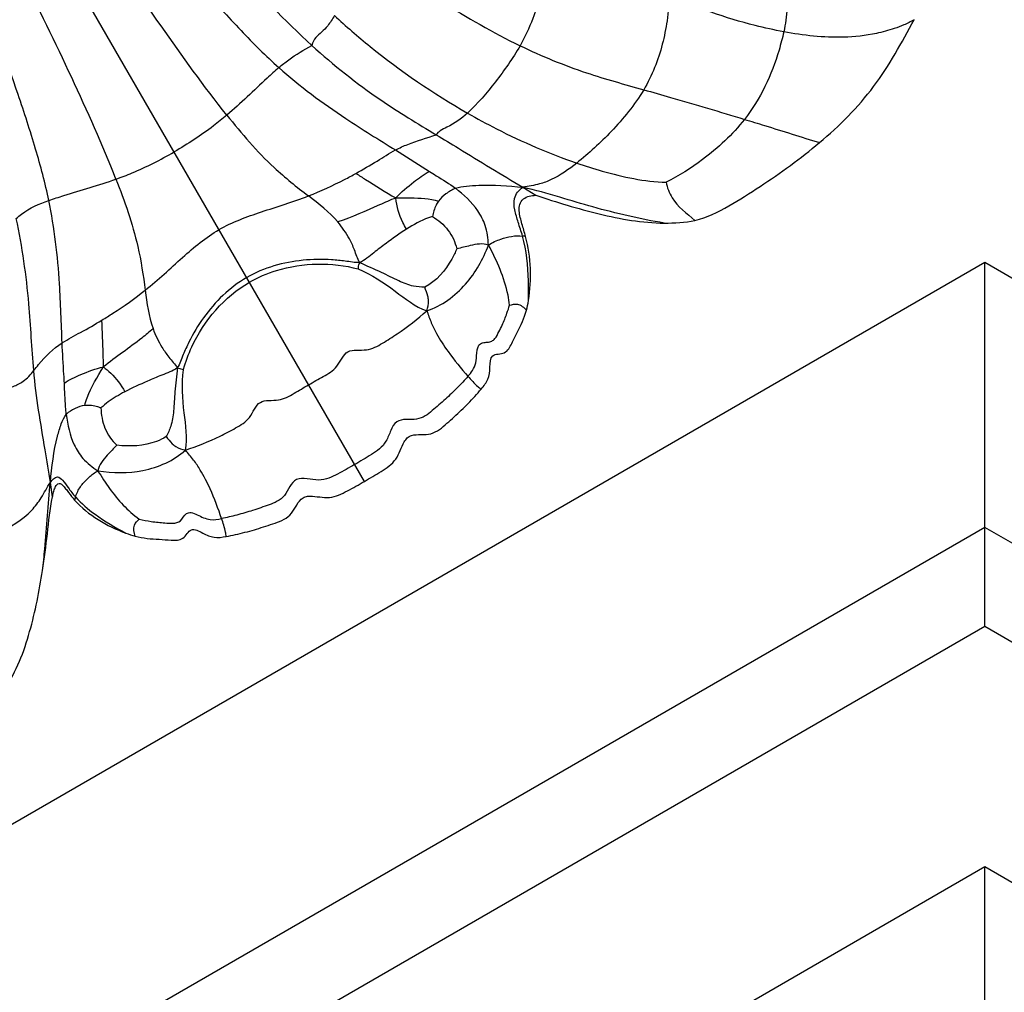
# Model space of a CAD drawing. Units: millimetres. Extents: x 0 to 297, y 0 to 210.
# Drawn here: x 54 to 56, y 87 to 88 of the extents above; entities that cross this region are included whole.
import ezdxf

# ---------------------------------------------------------------- set-up
doc = ezdxf.new("R2010")
doc.units = ezdxf.units.MM
doc.header["$LTSCALE"] = 16.335
doc.layers.get('0').update_dxf_attribs({"linetype": 'CONTINUOUS'})

msp = doc.modelspace()

# ---------------------------------------------------------------- linework, layer by layer
at = {"color": 7, "linetype": 'Continuous'}
for p, q in [((54.394179, 87.568885), (53.3145, 89.438944)), ((54.448478, 88.146944), (54.507494, 88.109523)), ((54.670601, 88.081811), (54.693427, 88.067951)), ((55.476499, 87.950658), (45.476499, 82.177156)), ((65.476499, 82.177156), (55.476499, 87.950658)), ((55.476499, 87.488778), (55.476499, 87.950658)), ((53.850031, 87.541724), (53.846384, 87.567127)), ((55.476499, 87.488778), (45.476499, 81.715276)), ((65.476499, 81.715276), (55.476499, 87.488778)), ((55.476499, 87.315573), (55.476499, 87.488778)), ((55.476499, 87.315573), (45.476499, 81.54207)), ((65.476499, 81.54207), (55.476499, 87.315573)), ((45.476499, 81.123492), (55.476499, 86.896994)), ((55.476499, 86.896994), (65.476499, 81.123492)), ((55.476499, 85.628267), (55.476499, 86.896994)), ((55.476522, 86.848692), (55.476449, 86.872842)), ((55.476499, 86.790681), (55.476499, 86.801971))]:
    msp.add_line(p, q, dxfattribs=at)
msp.add_lwpolyline([(55.476449, 86.872842), (55.476434, 86.884956), (55.476499, 86.896994)], dxfattribs=at)
for centre, radius, start, end in [((54.658486, 87.907517), 0.090074, 79.13645, 82.664784), ((53.999556, 87.507214), 0.114614, 162.471493, 165.247903)]:
    msp.add_arc(centre, radius, start, end, dxfattribs=at)
for points, knots in [([(54.049415, 88.611764), (54.086975, 88.562054), (54.167859, 88.464637), (54.255052, 88.372572), (54.302528, 88.329314)], [0, 0, 0, 0, 0.49239382, 1, 1, 1, 1]), ([(53.991909, 88.576613), (54.029943, 88.526), (54.091264, 88.451202), (54.176733, 88.356655), (54.22204, 88.311109), (54.24508, 88.290574)], [0, 0, 0, 0, 0.49670137, 0.75786588, 1, 1, 1, 1]), ([(54.154249, 88.207773), (54.114031, 88.258095), (54.037166, 88.365061), (53.963262, 88.473954), (53.926626, 88.530277)], [0, 0, 0, 0, 0.48947592, 1, 1, 1, 1]), ([(54.38752, 88.504183), (54.432251, 88.468445), (54.523436, 88.406923), (54.618522, 88.351754), (54.665739, 88.328799)], [0, 0, 0, 0, 0.52165132, 1, 1, 1, 1]), ([(53.960851, 88.096114), (53.937379, 88.156106), (53.883177, 88.276155), (53.825825, 88.394605), (53.795366, 88.454494)], [0, 0, 0, 0, 0.48947592, 1, 1, 1, 1]), ([(53.843728, 88.058853), (53.837463, 88.089073), (53.820673, 88.151084), (53.781528, 88.272375), (53.747412, 88.362881), (53.722596, 88.421126)], [0, 0, 0, 0, 0.24213412, 0.50329863, 1, 1, 1, 1]), ([(55.128361, 88.431293), (55.129234, 88.418911), (55.133312, 88.392799), (55.128676, 88.3666), (55.125716, 88.353123)], [0, 0, 0, 0, 0.47357177, 1, 1, 1, 1]), ([(54.707982, 88.412568), (54.697867, 88.403113), (54.686976, 88.372065), (54.674406, 88.343937), (54.665739, 88.328799)], [0, 0, 0, 0, 0.44253232, 1, 1, 1, 1]), ([(54.925308, 88.41826), (54.925739, 88.402927), (54.923048, 88.373622), (54.911894, 88.31688), (54.896028, 88.276617), (54.881442, 88.252004)], [0, 0, 0, 0, 0.26513844, 0.50545015, 1, 1, 1, 1]), ([(55.125716, 88.353123), (55.108964, 88.356218), (55.040128, 88.370904), (54.973513, 88.395466), (54.925308, 88.41826)], [0, 0, 0, 0, 0.24213025, 1, 1, 1, 1]), ([(54.341879, 88.381421), (54.338533, 88.375174), (54.331854, 88.364707), (54.319945, 88.352874), (54.30855, 88.343224), (54.303962, 88.334299), (54.302528, 88.329314)], [0, 0, 0, 0, 0.32301503, 0.55986376, 0.76355622, 1, 1, 1, 1]), ([(54.341879, 88.381421), (54.362027, 88.362845), (54.434537, 88.299811), (54.514385, 88.2454), (54.573997, 88.21138)], [0, 0, 0, 0, 0.28534024, 1, 1, 1, 1]), ([(55.353234, 88.374175), (55.347182, 88.371182), (55.336154, 88.364779), (55.313967, 88.356954), (55.279312, 88.347263), (55.214332, 88.340305), (55.160048, 88.346781), (55.125716, 88.353123)], [0, 0, 0, 0, 0.08699478, 0.16370783, 0.30226882, 0.55016423, 1, 1, 1, 1]), ([(55.187991, 88.159731), (55.222766, 88.188879), (55.271522, 88.23763), (55.320965, 88.314094), (55.341947, 88.354439), (55.353234, 88.374175)], [0, 0, 0, 0, 0.49953969, 0.74970216, 1, 1, 1, 1]), ([(55.125716, 88.353123), (55.123358, 88.342386), (55.109333, 88.288247), (55.084909, 88.235811), (55.057141, 88.200389)], [0, 0, 0, 0, 0.196294, 1, 1, 1, 1]), ([(54.24508, 88.290574), (54.250594, 88.295273), (54.268636, 88.309803), (54.288708, 88.321484), (54.302528, 88.329314)], [0, 0, 0, 0, 0.31324929, 1, 1, 1, 1]), ([(54.302529, 88.329314), (54.34033, 88.294871), (54.410512, 88.23913), (54.486937, 88.192986), (54.519598, 88.173423)], [0, 0, 0, 0, 0.57324036, 1, 1, 1, 1]), ([(54.665739, 88.328799), (54.653108, 88.306733), (54.624178, 88.266101), (54.592042, 88.22773), (54.573997, 88.21138)], [0, 0, 0, 0, 0.51080048, 1, 1, 1, 1]), ([(54.665739, 88.328799), (54.703266, 88.310555), (54.774328, 88.281662), (54.848037, 88.261352), (54.881442, 88.252004)], [0, 0, 0, 0, 0.54605005, 1, 1, 1, 1]), ([(54.24508, 88.290574), (54.238087, 88.284613), (54.207811, 88.256999), (54.178479, 88.228339), (54.154249, 88.207773)], [0, 0, 0, 0, 0.22427346, 1, 1, 1, 1]), ([(54.24508, 88.290574), (54.281542, 88.258075), (54.348604, 88.208417), (54.419416, 88.165031), (54.448478, 88.146944)], [0, 0, 0, 0, 0.58794802, 1, 1, 1, 1]), ([(54.881442, 88.252004), (54.865752, 88.225529), (54.828564, 88.180316), (54.7858, 88.141084), (54.764531, 88.124175)], [0, 0, 0, 0, 0.53109693, 1, 1, 1, 1]), ([(54.881442, 88.252004), (54.897106, 88.24762), (54.955824, 88.230933), (55.014316, 88.213461), (55.057141, 88.200389)], [0, 0, 0, 0, 0.26647712, 1, 1, 1, 1]), ([(54.154249, 88.207773), (54.146629, 88.201305), (54.117541, 88.177789), (54.086086, 88.157308), (54.062361, 88.14361)], [0, 0, 0, 0, 0.26732411, 1, 1, 1, 1]), ([(54.154249, 88.207773), (54.179898, 88.17568), (54.223628, 88.124434), (54.276008, 88.082449), (54.29654, 88.066714)], [0, 0, 0, 0, 0.61362103, 1, 1, 1, 1]), ([(54.573997, 88.21138), (54.563247, 88.201639), (54.547333, 88.190516), (54.527404, 88.181404), (54.520984, 88.176344), (54.519598, 88.173423)], [0, 0, 0, 0, 0.65375673, 0.85430425, 1, 1, 1, 1]), ([(54.573997, 88.21138), (54.590689, 88.201854), (54.65209, 88.168426), (54.716586, 88.140627), (54.764531, 88.124175)], [0, 0, 0, 0, 0.27491565, 1, 1, 1, 1]), ([(55.057141, 88.200389), (55.036312, 88.173819), (54.992519, 88.133566), (54.942894, 88.101659), (54.920473, 88.090682)], [0, 0, 0, 0, 0.57490217, 1, 1, 1, 1]), ([(55.057141, 88.200389), (55.068865, 88.196811), (55.112529, 88.183408), (55.156113, 88.16975), (55.187991, 88.159731)], [0, 0, 0, 0, 0.26839333, 1, 1, 1, 1]), ([(54.448478, 88.146944), (54.455348, 88.150702), (54.47866, 88.160816), (54.502984, 88.167944), (54.519598, 88.173423)], [0, 0, 0, 0, 0.30919739, 1, 1, 1, 1]), ([(54.519598, 88.173423), (54.532543, 88.165669), (54.582894, 88.135159), (54.633035, 88.104301), (54.670602, 88.081811)], [0, 0, 0, 0, 0.2562968, 1, 1, 1, 1]), ([(54.379456, 88.106109), (54.391952, 88.113036), (54.415035, 88.126528), (54.43756, 88.14097), (54.448478, 88.146944)], [0, 0, 0, 0, 0.53444401, 1, 1, 1, 1]), ([(54.970855, 88.024076), (54.99173, 88.028673), (55.030459, 88.048897), (55.08466, 88.082921), (55.137638, 88.119642), (55.171551, 88.14595), (55.187991, 88.159731)], [0, 0, 0, 0, 0.24932827, 0.49954628, 0.74978269, 1, 1, 1, 1]), ([(53.960851, 88.096114), (53.970263, 88.09948), (54.005172, 88.112913), (54.038637, 88.129913), (54.062361, 88.14361)], [0, 0, 0, 0, 0.26732411, 1, 1, 1, 1]), ([(54.764531, 88.124175), (54.750726, 88.113201), (54.730345, 88.098263), (54.697441, 88.086194), (54.680372, 88.083678), (54.670602, 88.081811)], [0, 0, 0, 0, 0.50637823, 0.71441277, 1, 1, 1, 1]), ([(54.764531, 88.124175), (54.779263, 88.11912), (54.829942, 88.102977), (54.882802, 88.091822), (54.920473, 88.090682)], [0, 0, 0, 0, 0.29241167, 1, 1, 1, 1]), ([(53.843728, 88.058853), (53.852386, 88.061929), (53.891439, 88.074342), (53.930925, 88.085414), (53.960851, 88.096114)], [0, 0, 0, 0, 0.22427346, 1, 1, 1, 1]), ([(53.960851, 88.096114), (53.97582, 88.057856), (53.998335, 87.994361), (54.008505, 87.928006), (54.011866, 87.902357)], [0, 0, 0, 0, 0.61362103, 1, 1, 1, 1]), ([(54.29654, 88.066714), (54.318014, 88.075121), (54.345862, 88.088009), (54.372852, 88.102448), (54.379456, 88.106109)], [0, 0, 0, 0, 0.7533364, 1, 1, 1, 1]), ([(54.379456, 88.106109), (54.385096, 88.102528), (54.408094, 88.088022), (54.430957, 88.073246), (54.448852, 88.06322)], [0, 0, 0, 0, 0.24567712, 1, 1, 1, 1]), ([(54.448852, 88.06322), (54.458317, 88.073544), (54.477648, 88.089488), (54.497805, 88.104416), (54.507494, 88.109523)], [0, 0, 0, 0, 0.56116423, 1, 1, 1, 1]), ([(54.507494, 88.109523), (54.511522, 88.107013), (54.526936, 88.097568), (54.542348, 88.088035), (54.553043, 88.080067)], [0, 0, 0, 0, 0.26246246, 1, 1, 1, 1]), ([(54.553043, 88.080067), (54.547043, 88.077823), (54.536477, 88.071014), (54.527104, 88.062671), (54.523544, 88.057847)], [0, 0, 0, 0, 0.51655391, 1, 1, 1, 1]), ([(54.553043, 88.080067), (54.559096, 88.08233), (54.572902, 88.084161), (54.61206, 88.086714), (54.645163, 88.084857), (54.670602, 88.081811)], [0, 0, 0, 0, 0.16418632, 0.34895955, 1, 1, 1, 1]), ([(54.610538, 87.981174), (54.609893, 87.992663), (54.607314, 88.014013), (54.588687, 88.049502), (54.567783, 88.069086), (54.553043, 88.080067)], [0, 0, 0, 0, 0.29136747, 0.5345899, 1, 1, 1, 1]), ([(54.669986, 87.996854), (54.667748, 88.004931), (54.662698, 88.020066), (54.65612, 88.04137), (54.65361, 88.0642), (54.66368, 88.077552), (54.670602, 88.081811)], [0, 0, 0, 0, 0.27429084, 0.52076392, 0.73402705, 1, 1, 1, 1]), ([(54.917254, 88.01948), (54.875224, 88.026304), (54.814155, 88.040867), (54.732874, 88.064988), (54.692331, 88.077112), (54.670602, 88.081811)], [0, 0, 0, 0, 0.50194204, 0.73792592, 1, 1, 1, 1]), ([(54.920473, 88.090682), (54.92225, 88.081174), (54.932651, 88.053664), (54.956557, 88.036182), (54.970855, 88.024076)], [0, 0, 0, 0, 0.34047146, 1, 1, 1, 1]), ([(54.140627, 88.00805), (54.163715, 88.021379), (54.216433, 88.040436), (54.269627, 88.056178), (54.29654, 88.066714)], [0, 0, 0, 0, 0.47981121, 1, 1, 1, 1]), ([(54.448852, 88.06322), (54.439299, 88.059434), (54.405913, 88.04472), (54.372596, 88.02955), (54.34767, 88.021429)], [0, 0, 0, 0, 0.28160105, 1, 1, 1, 1]), ([(54.448852, 88.06322), (54.457525, 88.063296), (54.482424, 88.063541), (54.507899, 88.062516), (54.523544, 88.057847)], [0, 0, 0, 0, 0.34692761, 1, 1, 1, 1]), ([(54.467711, 88.008958), (54.465398, 88.01276), (54.456233, 88.029649), (54.450323, 88.048517), (54.448852, 88.06322)], [0, 0, 0, 0, 0.23146106, 1, 1, 1, 1]), ([(54.675462, 87.995977), (54.673499, 88.003407), (54.670035, 88.014399), (54.665972, 88.029243), (54.66396, 88.040553), (54.664122, 88.052334), (54.673241, 88.06582), (54.685859, 88.067561), (54.693427, 88.067951)], [0, 0, 0, 0, 0.25140522, 0.37710103, 0.50273619, 0.62792693, 0.75209943, 1, 1, 1, 1]), ([(54.693427, 88.067951), (54.729783, 88.055865), (54.802826, 88.033328), (54.879026, 88.019686), (54.917254, 88.01948)], [0, 0, 0, 0, 0.50054364, 1, 1, 1, 1]), ([(53.787008, 88.027226), (53.789881, 88.030113), (53.806436, 88.044363), (53.827066, 88.052933), (53.843728, 88.058853)], [0, 0, 0, 0, 0.18718555, 1, 1, 1, 1]), ([(53.866958, 87.810603), (53.865497, 87.844893), (53.863114, 87.928006), (53.853645, 88.011012), (53.843728, 88.058853)], [0, 0, 0, 0, 0.41261696, 1, 1, 1, 1]), ([(54.523544, 88.057847), (54.521899, 88.055619), (54.516878, 88.047251), (54.514361, 88.037718), (54.512961, 88.030934)], [0, 0, 0, 0, 0.28560598, 1, 1, 1, 1]), ([(53.817408, 87.762114), (53.814019, 87.800812), (53.809946, 87.889739), (53.797428, 87.97816), (53.787008, 88.027226)], [0, 0, 0, 0, 0.43644082, 1, 1, 1, 1]), ([(54.512961, 88.030934), (54.510576, 88.030224), (54.494662, 88.024825), (54.479802, 88.016599), (54.467711, 88.008958)], [0, 0, 0, 0, 0.14823606, 1, 1, 1, 1]), ([(54.512961, 88.030934), (54.523171, 88.024697), (54.542229, 88.00899), (54.552534, 87.986302), (54.555342, 87.974581)], [0, 0, 0, 0, 0.49817282, 1, 1, 1, 1]), ([(54.011866, 87.902357), (54.034448, 87.920397), (54.074677, 87.958593), (54.11754, 87.99472), (54.140627, 88.00805)], [0, 0, 0, 0, 0.52018879, 1, 1, 1, 1]), ([(54.385996, 87.950392), (54.382006, 87.957419), (54.377822, 87.972059), (54.366182, 87.996475), (54.355471, 88.012328), (54.34767, 88.021429)], [0, 0, 0, 0, 0.2989362, 0.55657114, 1, 1, 1, 1]), ([(54.467711, 88.008958), (54.455417, 88.00119), (54.436362, 87.987316), (54.409531, 87.967398), (54.394959, 87.954836), (54.385996, 87.950392)], [0, 0, 0, 0, 0.43389137, 0.70150995, 1, 1, 1, 1]), ([(54.610538, 87.981174), (54.617181, 87.985758), (54.63641, 87.993765), (54.657447, 87.998461), (54.669986, 87.996854)], [0, 0, 0, 0, 0.38968101, 1, 1, 1, 1]), ([(54.680339, 87.884263), (54.680752, 87.895799), (54.681, 87.933526), (54.676986, 87.971583), (54.669986, 87.996854)], [0, 0, 0, 0, 0.30564433, 1, 1, 1, 1]), ([(54.555342, 87.974581), (54.552819, 87.968497), (54.5402, 87.94216), (54.519722, 87.917922), (54.499488, 87.907492)], [0, 0, 0, 0, 0.22442993, 1, 1, 1, 1]), ([(54.503012, 87.866657), (54.52914, 87.874752), (54.574742, 87.908866), (54.601358, 87.956522), (54.610538, 87.981174)], [0, 0, 0, 0, 0.50976622, 1, 1, 1, 1]), ([(54.610538, 87.981174), (54.60059, 87.98475), (54.580828, 87.980932), (54.563196, 87.976353), (54.555342, 87.974581)], [0, 0, 0, 0, 0.5676677, 1, 1, 1, 1]), ([(54.64746, 87.876268), (54.646862, 87.88219), (54.640911, 87.918971), (54.625539, 87.953773), (54.610538, 87.981174)], [0, 0, 0, 0, 0.16005687, 1, 1, 1, 1]), ([(54.385996, 87.950392), (54.377479, 87.950519), (54.361213, 87.953187), (54.328354, 87.956592), (54.286412, 87.956012), (54.235958, 87.946493), (54.203795, 87.933142), (54.188855, 87.924517)], [0, 0, 0, 0, 0.12621106, 0.24311286, 0.48965485, 0.74440686, 1, 1, 1, 1]), ([(54.193565, 87.916359), (54.208505, 87.924985), (54.268424, 87.950124), (54.337676, 87.95208), (54.383381, 87.939431)], [0, 0, 0, 0, 0.26674153, 1, 1, 1, 1]), ([(54.383381, 87.939431), (54.383883, 87.940246), (54.383318, 87.944324), (54.384962, 87.947782), (54.385996, 87.950392)], [0, 0, 0, 0, 0.25418637, 1, 1, 1, 1]), ([(54.383381, 87.939431), (54.406645, 87.930062), (54.445547, 87.903901), (54.482505, 87.873433), (54.503012, 87.866657)], [0, 0, 0, 0, 0.53729689, 1, 1, 1, 1]), ([(54.499488, 87.907492), (54.492864, 87.907592), (54.477159, 87.90891), (54.452008, 87.918903), (54.422001, 87.935048), (54.398561, 87.944323), (54.385996, 87.950392)], [0, 0, 0, 0, 0.16261694, 0.38296163, 0.65749179, 1, 1, 1, 1]), ([(54.188855, 87.924517), (54.173916, 87.915891), (54.146272, 87.894712), (54.112801, 87.855778), (54.091327, 87.819745), (54.077846, 87.789585), (54.072025, 87.774165), (54.067876, 87.766725)], [0, 0, 0, 0, 0.25559314, 0.51034515, 0.75688714, 0.87378894, 1, 1, 1, 1]), ([(54.078675, 87.763509), (54.082244, 87.777277), (54.104805, 87.83775), (54.150005, 87.891209), (54.193565, 87.916359)], [0, 0, 0, 0, 0.2204342, 1, 1, 1, 1]), ([(54.503012, 87.866657), (54.50509, 87.872167), (54.507193, 87.880929), (54.504219, 87.89475), (54.501473, 87.902419), (54.499488, 87.907492)], [0, 0, 0, 0, 0.41970058, 0.61171172, 1, 1, 1, 1]), ([(53.936345, 87.850219), (53.942805, 87.854116), (53.968775, 87.870299), (53.993852, 87.887966), (54.011866, 87.902357)], [0, 0, 0, 0, 0.2465476, 1, 1, 1, 1]), ([(54.57491, 87.752173), (54.577803, 87.755433), (54.583805, 87.762341), (54.589496, 87.776332), (54.589883, 87.78952), (54.591234, 87.799778), (54.593395, 87.807189), (54.600655, 87.811216), (54.608579, 87.811451), (54.616412, 87.812766), (54.62377, 87.819353), (54.628609, 87.829706), (54.635944, 87.844373), (54.642224, 87.859868), (54.64608, 87.87157), (54.64746, 87.876268)], [0, 0, 0, 0, 0.08518863, 0.17753949, 0.28841689, 0.34005669, 0.38177207, 0.43274938, 0.48782311, 0.53819349, 0.58302683, 0.67405508, 0.75924147, 0.90429888, 1, 1, 1, 1]), ([(54.64746, 87.876268), (54.651845, 87.877477), (54.663236, 87.880654), (54.672554, 87.87217), (54.676825, 87.867453)], [0, 0, 0, 0, 0.41684295, 1, 1, 1, 1]), ([(54.296843, 87.737476), (54.305311, 87.742365), (54.322459, 87.751823), (54.348923, 87.767206), (54.361529, 87.802507), (54.39855, 87.794479), (54.42613, 87.80984), (54.461398, 87.832466), (54.486951, 87.851986), (54.503012, 87.866657)], [0, 0, 0, 0, 0.11758622, 0.23631499, 0.36422039, 0.49440899, 0.61570491, 0.73840197, 1, 1, 1, 1]), ([(54.503012, 87.866657), (54.50563, 87.859596), (54.510255, 87.845852), (54.522312, 87.82174), (54.542972, 87.789935), (54.562593, 87.765963), (54.57491, 87.752173)], [0, 0, 0, 0, 0.16593689, 0.31901054, 0.59257359, 1, 1, 1, 1]), ([(54.597995, 87.729819), (54.602525, 87.735163), (54.611583, 87.746929), (54.613325, 87.766834), (54.613602, 87.793067), (54.641124, 87.789291), (54.651458, 87.810247), (54.663755, 87.834432), (54.673171, 87.853885), (54.676825, 87.867453)], [0, 0, 0, 0, 0.12544801, 0.25077661, 0.37367166, 0.4986307, 0.62242372, 0.74839968, 1, 1, 1, 1]), ([(53.866958, 87.810603), (53.87739, 87.817258), (53.901056, 87.829565), (53.924135, 87.842853), (53.936345, 87.850219)], [0, 0, 0, 0, 0.46459655, 1, 1, 1, 1]), ([(53.938849, 87.768644), (53.938951, 87.776084), (53.938352, 87.803293), (53.937198, 87.830472), (53.936345, 87.850219)], [0, 0, 0, 0, 0.27349808, 1, 1, 1, 1]), ([(54.025519, 87.835435), (54.019186, 87.829742), (53.991167, 87.806326), (53.960703, 87.786096), (53.938849, 87.768644)], [0, 0, 0, 0, 0.2334239, 1, 1, 1, 1]), ([(54.025519, 87.835435), (54.0295, 87.824129), (54.037873, 87.806926), (54.053199, 87.784638), (54.063786, 87.773694), (54.067876, 87.766725)], [0, 0, 0, 0, 0.44342886, 0.7010638, 1, 1, 1, 1]), ([(53.817408, 87.762114), (53.820176, 87.765628), (53.834691, 87.783599), (53.851215, 87.800562), (53.866958, 87.810603)], [0, 0, 0, 0, 0.19327394, 1, 1, 1, 1]), ([(53.870872, 87.740247), (53.870614, 87.745371), (53.869244, 87.76882), (53.867739, 87.792263), (53.866958, 87.810603)], [0, 0, 0, 0, 0.21844988, 1, 1, 1, 1]), ([(53.870872, 87.740247), (53.879534, 87.746582), (53.902276, 87.756677), (53.925296, 87.765582), (53.938849, 87.768644)], [0, 0, 0, 0, 0.43578757, 1, 1, 1, 1]), ([(53.906261, 87.701218), (53.907369, 87.705873), (53.915098, 87.729776), (53.928613, 87.751181), (53.938849, 87.768644)], [0, 0, 0, 0, 0.19120463, 1, 1, 1, 1]), ([(53.938849, 87.768644), (53.943422, 87.765351), (53.957945, 87.752706), (53.969787, 87.737143), (53.976299, 87.725241)], [0, 0, 0, 0, 0.29347576, 1, 1, 1, 1]), ([(53.75354, 87.724799), (53.762968, 87.727584), (53.778479, 87.732747), (53.801418, 87.743639), (53.811986, 87.755228), (53.817408, 87.762114)], [0, 0, 0, 0, 0.39122995, 0.65123483, 1, 1, 1, 1]), ([(53.846384, 87.567127), (53.843621, 87.586181), (53.832953, 87.651004), (53.821461, 87.715833), (53.817408, 87.762114)], [0, 0, 0, 0, 0.29300032, 1, 1, 1, 1]), ([(54.067876, 87.766725), (54.059546, 87.761186), (54.041381, 87.754846), (54.010716, 87.741569), (53.989173, 87.732003), (53.976299, 87.725241)], [0, 0, 0, 0, 0.29849005, 0.56610863, 1, 1, 1, 1]), ([(54.067876, 87.766725), (54.066849, 87.752809), (54.063162, 87.727872), (54.06214, 87.693813), (54.058219, 87.667035), (54.051508, 87.652775), (54.048282, 87.646988)], [0, 0, 0, 0, 0.34250821, 0.61703837, 0.83738306, 1, 1, 1, 1]), ([(54.067876, 87.766725), (54.070653, 87.766316), (54.07447, 87.76601), (54.077719, 87.763482), (54.078675, 87.763509)], [0, 0, 0, 0, 0.74581363, 1, 1, 1, 1]), ([(54.081884, 87.623519), (54.08627, 87.644667), (54.078363, 87.691907), (54.075158, 87.738678), (54.078675, 87.763509)], [0, 0, 0, 0, 0.46270311, 1, 1, 1, 1]), ([(54.57491, 87.752173), (54.568891, 87.745391), (54.556045, 87.7318), (54.535231, 87.711876), (54.516439, 87.695539), (54.500599, 87.682309), (54.484561, 87.676052), (54.467757, 87.677719), (54.448544, 87.674986), (54.439499, 87.656863), (54.433446, 87.639325), (54.421029, 87.62494), (54.401555, 87.612736), (54.387018, 87.60396), (54.377201, 87.598292)], [0, 0, 0, 0, 0.10437777, 0.21515336, 0.33149884, 0.39110089, 0.45236087, 0.52218606, 0.58709019, 0.65729727, 0.73595221, 0.8043845, 0.8695085, 1, 1, 1, 1]), ([(54.57491, 87.752173), (54.58036, 87.746071), (54.587372, 87.738014), (54.595681, 87.730917), (54.597995, 87.729819)], [0, 0, 0, 0, 0.76154676, 1, 1, 1, 1]), ([(53.874217, 87.685749), (53.873702, 87.690142), (53.872024, 87.708275), (53.871567, 87.726483), (53.870872, 87.740247)], [0, 0, 0, 0, 0.24294774, 1, 1, 1, 1]), ([(54.081884, 87.623519), (54.102621, 87.630093), (54.132302, 87.642462), (54.16953, 87.661693), (54.196624, 87.677896), (54.208182, 87.713972), (54.245056, 87.707238), (54.27161, 87.722465), (54.288375, 87.732587), (54.296843, 87.737476)], [0, 0, 0, 0, 0.26159803, 0.38429509, 0.50559101, 0.63577961, 0.76368501, 0.88241378, 1, 1, 1, 1]), ([(53.976299, 87.725241), (53.971212, 87.72257), (53.956583, 87.714345), (53.942669, 87.704638), (53.934641, 87.697041)], [0, 0, 0, 0, 0.34204146, 1, 1, 1, 1]), ([(54.394179, 87.568885), (54.403939, 87.57452), (54.422975, 87.585809), (54.447452, 87.602009), (54.456774, 87.622858), (54.461973, 87.635861), (54.468582, 87.64524), (54.478857, 87.650706), (54.493159, 87.650575), (54.51023, 87.650776), (54.525536, 87.659069), (54.538146, 87.670231), (54.555099, 87.685107), (54.575409, 87.704643), (54.590709, 87.721224), (54.597995, 87.729819)], [0, 0, 0, 0, 0.12522857, 0.24957421, 0.31210556, 0.37468078, 0.40592558, 0.43705076, 0.49947084, 0.56195522, 0.62435025, 0.68696019, 0.74957422, 0.87479275, 1, 1, 1, 1]), ([(53.906261, 87.701218), (53.900458, 87.70049), (53.889083, 87.696393), (53.878313, 87.690322), (53.874217, 87.685749)], [0, 0, 0, 0, 0.48789594, 1, 1, 1, 1]), ([(53.934641, 87.697041), (53.932893, 87.697621), (53.923793, 87.700553), (53.91395, 87.702181), (53.906261, 87.701218)], [0, 0, 0, 0, 0.19204394, 1, 1, 1, 1]), ([(53.846384, 87.567127), (53.848941, 87.594288), (53.852897, 87.629133), (53.864696, 87.668051), (53.870024, 87.681068), (53.874217, 87.685749)], [0, 0, 0, 0, 0.66674488, 0.84639353, 1, 1, 1, 1]), ([(53.874217, 87.685749), (53.876338, 87.667652), (53.882328, 87.640043), (53.903052, 87.606359), (53.919913, 87.593641), (53.929354, 87.587441)], [0, 0, 0, 0, 0.46798353, 0.70992614, 1, 1, 1, 1]), ([(53.934641, 87.697041), (53.934938, 87.685081), (53.939012, 87.660722), (53.953508, 87.640454), (53.962254, 87.632162)], [0, 0, 0, 0, 0.49817282, 1, 1, 1, 1]), ([(53.962254, 87.632162), (53.956796, 87.626249), (53.944011, 87.613293), (53.931065, 87.597865), (53.929354, 87.587441)], [0, 0, 0, 0, 0.43239295, 1, 1, 1, 1]), ([(54.048282, 87.646988), (54.043082, 87.643646), (54.016416, 87.63073), (53.985302, 87.629137), (53.962254, 87.632162)], [0, 0, 0, 0, 0.2100715, 1, 1, 1, 1]), ([(54.048282, 87.646988), (54.051683, 87.642732), (54.056952, 87.63652), (54.067434, 87.627034), (54.076074, 87.624474), (54.081884, 87.623519)], [0, 0, 0, 0, 0.38828828, 0.58029942, 1, 1, 1, 1]), ([(53.929354, 87.587441), (53.955198, 87.583274), (54.009595, 87.582533), (54.061814, 87.604942), (54.081884, 87.623519)], [0, 0, 0, 0, 0.48905641, 1, 1, 1, 1]), ([(54.145082, 87.504012), (54.139298, 87.521574), (54.128348, 87.550552), (54.111134, 87.584346), (54.096281, 87.606844), (54.08669, 87.617721), (54.081884, 87.623519)], [0, 0, 0, 0, 0.40742641, 0.68098946, 0.83406311, 1, 1, 1, 1]), ([(54.377201, 87.598292), (54.367384, 87.592624), (54.352515, 87.584423), (54.332209, 87.57366), (54.313542, 87.570099), (54.295328, 87.573626), (54.27511, 87.574854), (54.263137, 87.559582), (54.256179, 87.544195), (54.242741, 87.533435), (54.223363, 87.526332), (54.19982, 87.518226), (54.172157, 87.510163), (54.153964, 87.505833), (54.145082, 87.504012)], [0, 0, 0, 0, 0.1304915, 0.1956155, 0.26404779, 0.34270273, 0.41290981, 0.47781394, 0.54763913, 0.60889911, 0.66850116, 0.78484664, 0.89562223, 1, 1, 1, 1]), ([(53.890264, 87.541734), (53.891315, 87.545055), (53.894763, 87.554276), (53.903026, 87.566073), (53.915364, 87.577696), (53.923707, 87.584603), (53.929354, 87.587441)], [0, 0, 0, 0, 0.17015242, 0.47909595, 0.69126634, 1, 1, 1, 1]), ([(53.929354, 87.587441), (53.935779, 87.576845), (53.955815, 87.545723), (53.98131, 87.517656), (54.001337, 87.503229)], [0, 0, 0, 0, 0.3342439, 1, 1, 1, 1]), ([(53.755099, 87.479442), (53.776503, 87.489206), (53.805905, 87.506289), (53.831852, 87.541051), (53.840627, 87.558532), (53.846384, 87.567127)], [0, 0, 0, 0, 0.54667894, 0.75961862, 1, 1, 1, 1]), ([(53.832612, 87.413555), (53.834142, 87.426097), (53.839788, 87.477194), (53.84275, 87.528533), (53.846384, 87.567127)], [0, 0, 0, 0, 0.24582404, 1, 1, 1, 1]), ([(53.846384, 87.567127), (53.849297, 87.571476), (53.857374, 87.580693), (53.869843, 87.569446), (53.878033, 87.5569), (53.885716, 87.546918), (53.890264, 87.541734)], [0, 0, 0, 0, 0.24845833, 0.41577906, 0.67265806, 1, 1, 1, 1]), ([(53.850031, 87.541724), (53.850576, 87.544487), (53.851796, 87.550058), (53.854352, 87.557802), (53.8578, 87.564905), (53.864069, 87.565508), (53.868475, 87.561603), (53.873026, 87.556323), (53.879777, 87.547261), (53.88498, 87.54061), (53.88872, 87.536399)], [0, 0, 0, 0, 0.12522195, 0.25034775, 0.37484979, 0.43500072, 0.49960439, 0.62435239, 0.74958064, 1, 1, 1, 1]), ([(54.152898, 87.472842), (54.163984, 87.474855), (54.185992, 87.479814), (54.213064, 87.487634), (54.234422, 87.494878), (54.250391, 87.500221), (54.265226, 87.509328), (54.273943, 87.524009), (54.280981, 87.536462), (54.290853, 87.542637), (54.302283, 87.543657), (54.316143, 87.541662), (54.338859, 87.539318), (54.365127, 87.552405), (54.38442, 87.56325), (54.394179, 87.568885)], [0, 0, 0, 0, 0.12519961, 0.2504103, 0.31302237, 0.37562951, 0.43801289, 0.50051615, 0.5629446, 0.59408499, 0.62534008, 0.68791046, 0.75043444, 0.87477907, 1, 1, 1, 1]), ([(53.832612, 87.413555), (53.835835, 87.434872), (53.841536, 87.477593), (53.845861, 87.520574), (53.850031, 87.541724)], [0, 0, 0, 0, 0.50002529, 1, 1, 1, 1]), ([(53.890264, 87.541734), (53.900289, 87.530307), (53.928311, 87.50694), (53.959492, 87.488559), (53.97798, 87.478749)], [0, 0, 0, 0, 0.42071663, 1, 1, 1, 1]), ([(54.001337, 87.503229), (54.008298, 87.501541), (54.023188, 87.498552), (54.043015, 87.496848), (54.059891, 87.495187), (54.075579, 87.498647), (54.080195, 87.513025), (54.093098, 87.515417), (54.106409, 87.508826), (54.123461, 87.50038), (54.138617, 87.502686), (54.145082, 87.504012)], [0, 0, 0, 0, 0.1403722, 0.29746694, 0.38773973, 0.47724795, 0.58457311, 0.63749293, 0.71149354, 0.87065171, 1, 1, 1, 1]), ([(53.994289, 87.473391), (53.992339, 87.479447), (53.98965, 87.49176), (53.998098, 87.500036), (54.001337, 87.503229)], [0, 0, 0, 0, 0.58315705, 1, 1, 1, 1]), ([(54.152898, 87.472842), (54.153104, 87.475396), (54.151113, 87.486139), (54.147641, 87.496241), (54.145082, 87.504012)], [0, 0, 0, 0, 0.23845324, 1, 1, 1, 1]), ([(53.994289, 87.473391), (54.007866, 87.469771), (54.029424, 87.4682), (54.056518, 87.466752), (54.07984, 87.465224), (54.09031, 87.490971), (54.113175, 87.47807), (54.131287, 87.469631), (54.146005, 87.471591), (54.152898, 87.472842)], [0, 0, 0, 0, 0.25159382, 0.37756461, 0.50139019, 0.62627616, 0.74925869, 0.87457015, 1, 1, 1, 1]), ([(53.766618, 87.207435), (53.787332, 87.237131), (53.813328, 87.306644), (53.827182, 87.377639), (53.832612, 87.413555)], [0, 0, 0, 0, 0.49918536, 1, 1, 1, 1])]:
    msp.add_open_spline(points, degree=3, knots=knots, dxfattribs=at)
for points in [[(54.34767, 88.021429), (54.332853, 88.038715), (54.314611, 88.052865), (54.29654, 88.066714)], [(54.917254, 88.01948), (54.935186, 88.019384), (54.953342, 88.020218), (54.970855, 88.024076)], [(54.680339, 87.884263), (54.686567, 87.921013), (54.684982, 87.95994), (54.675462, 87.995977)], [(54.011866, 87.902357), (54.014824, 87.879783), (54.017957, 87.85691), (54.025519, 87.835435)], [(54.676825, 87.867453), (54.678313, 87.872981), (54.679383, 87.878619), (54.680339, 87.884263)], [(53.88872, 87.536399), (53.912241, 87.509917), (53.944777, 87.491081), (53.97798, 87.478749)], [(53.97798, 87.478749), (53.983344, 87.476757), (53.98876, 87.474865), (53.994289, 87.473391)]]:
    msp.add_open_spline(points, degree=3, dxfattribs=at)

doc.saveas('drawing.dxf')
